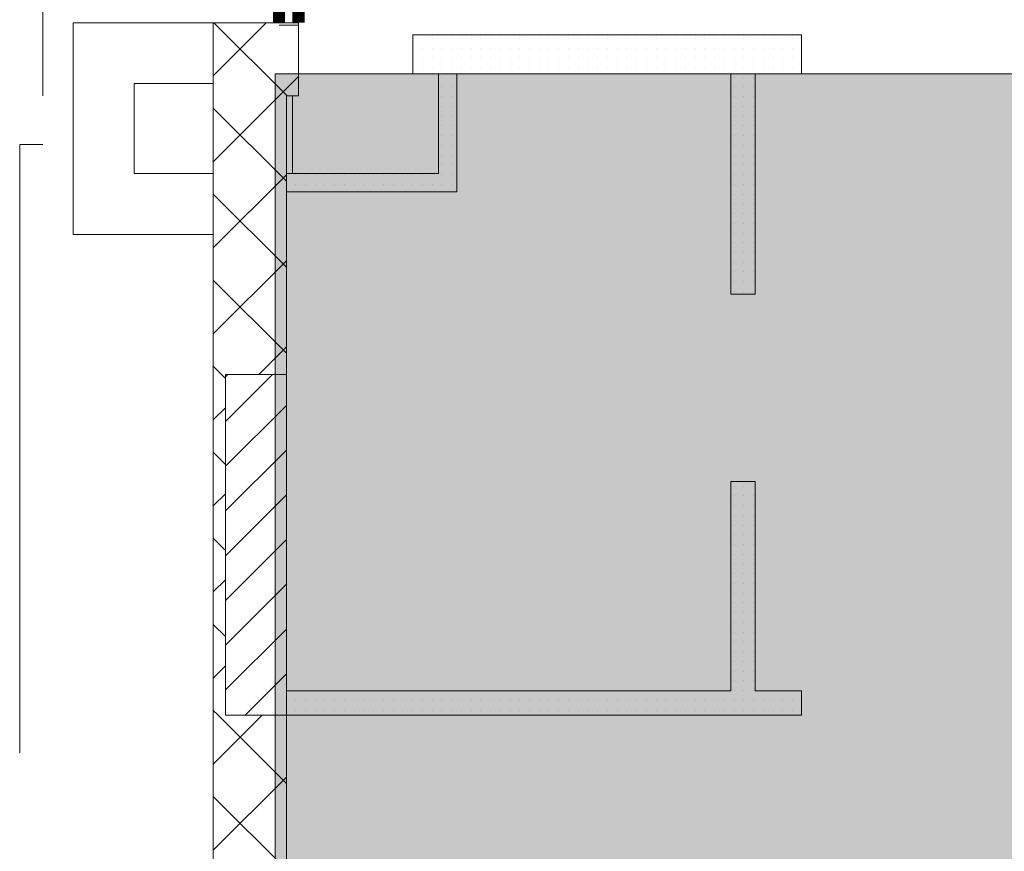
# Model space of a CAD drawing. Units: millimetres. Extents: x 355 to 10338, y 3147 to 10177.
# Drawn here: x 1935 to 2339, y 4725 to 5067 of the extents above; entities that cross this region are included whole.
import ezdxf

# ---------------------------------------------------------------- set-up
doc = ezdxf.new("R2010")
doc.units = ezdxf.units.MM
doc.header["$LTSCALE"] = 500
doc.linetypes.add('DASHED', pattern=[0.75, 0.5, -0.25])
doc.layers.add('hatch1', color=86, linetype='Continuous', lineweight=5)
for name, color, linetype in [('lines', 7, 'Continuous'), ('wall-ext', 7, 'Continuous'), ('WALLS-EXT', 7, 'Continuous')]:
    doc.layers.add(name, color=color, linetype=linetype)

msp = doc.modelspace()

# ---------------------------------------------------------------- hatches: boundary and pattern name
at = {"layer": 'hatch1'}
msp.add_hatch(color=256, dxfattribs=at).paths.add_polyline_path([(2791.98, 5044.71), (2791.98, 4150.71), (2039.86, 4150.71), (2039.86, 5044.71)])

# ---------------------------------------------------------------- linework, layer by layer
at = {"color": 7, "linetype": 'Continuous', "lineweight": 9, "const_width": 5}
for points in [[(2041.48, 5065.71), (2041.48, 5235.71)], [(2041.48, 5065.71), (2041.48, 5235.71)], [(2049.48, 5065.71), (2049.48, 5235.71)], [(2049.48, 5065.71), (2049.48, 5235.71)]]:
    msp.add_lwpolyline(points, dxfattribs=at)
at = {"layer": 'hatch1'}
msp.add_lwpolyline([(2791.98, 5044.71), (2791.98, 4150.71), (2039.86, 4150.71), (2039.86, 5044.71)], close=True, dxfattribs=at)
at = {"layer": 'lines', "color": 7, "linetype": 'DASHED', "lineweight": 9}
for p, q in [((1944.48, 5285.71), (1944.48, 5015.71)), ((1934.98, 5015.71), (1944.48, 5015.71)), ((1934.98, 5015.71), (1934.98, 4123.71))]:
    msp.add_line(p, q, dxfattribs=at)
at = {"layer": 'lines', "color": 7, "linetype": 'Continuous', "lineweight": 9}
for p, q in [((2049.48, 5044.71), (2106.98, 5044.71)), ((2046.98, 5003.71), (2046.98, 5035.71))]:
    msp.add_line(p, q, dxfattribs=at)
at = {"layer": 'wall-ext', "color": 7, "linetype": 'Continuous', "lineweight": 9}
for p, q in [((2014.48, 5065.71), (1956.98, 5065.71)), ((1956.98, 5065.71), (1956.98, 4978.71)), ((2019.48, 5065.71), (2014.48, 5065.71)), ((2014.48, 5065.71), (2014.48, 5035.71)), ((2014.48, 5040.71), (2014.48, 5065.71)), ((2049.48, 5065.71), (2019.48, 5065.71)), ((2041.48, 5064.71), (2049.48, 5064.71)), ((2049.48, 5035.71), (2049.48, 5065.71)), ((2049.48, 5060.71), (2049.48, 5044.71)), ((2096.48, 5060.71), (2096.48, 5044.71)), ((2106.98, 5060.71), (2096.48, 5060.71)), ((2255.98, 5060.71), (2106.98, 5060.71)), ((2255.98, 5060.71), (2255.98, 5044.71)), ((2096.48, 5044.71), (2106.98, 5044.71)), ((2106.98, 5044.71), (2106.98, 5003.71)), ((2114.48, 5044.71), (2226.98, 5044.71)), ((2114.48, 4996.21), (2114.48, 5044.71)), ((2226.98, 5044.71), (2226.98, 4954.22)), ((2236.98, 5044.71), (2255.98, 5044.71)), ((2236.98, 4954.22), (2236.98, 5044.71)), ((1981.98, 5040.71), (2014.48, 5040.71)), ((1981.98, 5003.71), (1981.98, 5040.71)), ((2014.48, 5035.71), (2014.48, 4310.71)), ((2044.48, 5035.71), (2049.48, 5035.71)), ((2044.48, 4310.71), (2044.48, 5035.71)), ((2014.48, 5003.71), (1981.98, 5003.71)), ((2014.48, 4978.71), (2014.48, 5003.71)), ((2106.98, 5003.71), (2044.48, 5003.71)), ((2044.48, 5003.71), (2044.48, 4996.21)), ((2044.48, 4996.21), (2114.48, 4996.21)), ((1956.98, 4978.71), (2014.48, 4978.71)), ((2226.98, 4954.22), (2236.98, 4954.22)), ((2226.98, 4877.22), (2236.98, 4877.22)), ((2226.98, 4877.22), (2226.98, 4791.21)), ((2236.98, 4791.21), (2236.98, 4877.22)), ((2226.98, 4791.21), (2044.48, 4791.21)), ((2255.98, 4791.21), (2236.98, 4791.21)), ((2255.98, 4781.21), (2255.98, 4791.21)), ((2044.48, 4781.21), (2255.98, 4781.21))]:
    msp.add_line(p, q, dxfattribs=at)
at = {"layer": 'wall-ext', "color": 7, "lineweight": 9}
for p, q in [((2044.76, 5035.71), (2014.76, 5065.71)), ((2027.86, 5057.34), (2036.24, 5065.71)), ((2100.32, 5059.31), (2100.32, 5059.31)), ((2104.32, 5059.31), (2104.32, 5059.31)), ((2108.32, 5059.31), (2108.32, 5059.31)), ((2112.32, 5059.31), (2112.32, 5059.31)), ((2116.32, 5059.31), (2116.32, 5059.31)), ((2120.32, 5059.31), (2120.32, 5059.31)), ((2124.32, 5059.31), (2124.32, 5059.31)), ((2128.32, 5059.31), (2128.32, 5059.31)), ((2132.32, 5059.31), (2132.32, 5059.31)), ((2136.32, 5059.31), (2136.32, 5059.31)), ((2140.32, 5059.31), (2140.32, 5059.31)), ((2144.32, 5059.31), (2144.32, 5059.31)), ((2148.32, 5059.31), (2148.32, 5059.31)), ((2152.32, 5059.31), (2152.32, 5059.31)), ((2156.32, 5059.31), (2156.32, 5059.31)), ((2160.32, 5059.31), (2160.32, 5059.31)), ((2164.32, 5059.31), (2164.32, 5059.31)), ((2168.32, 5059.31), (2168.32, 5059.31)), ((2172.32, 5059.31), (2172.32, 5059.31)), ((2176.32, 5059.31), (2176.32, 5059.31)), ((2180.32, 5059.31), (2180.32, 5059.31)), ((2184.32, 5059.31), (2184.32, 5059.31)), ((2188.32, 5059.31), (2188.32, 5059.31)), ((2192.32, 5059.31), (2192.32, 5059.31)), ((2196.32, 5059.31), (2196.32, 5059.31)), ((2200.32, 5059.31), (2200.32, 5059.31)), ((2204.32, 5059.31), (2204.32, 5059.31)), ((2208.32, 5059.31), (2208.32, 5059.31)), ((2212.32, 5059.31), (2212.32, 5059.31)), ((2216.32, 5059.31), (2216.32, 5059.31)), ((2220.32, 5059.31), (2220.32, 5059.31)), ((2224.32, 5059.31), (2224.32, 5059.31)), ((2228.32, 5059.31), (2228.32, 5059.31)), ((2232.32, 5059.31), (2232.32, 5059.31)), ((2236.32, 5059.31), (2236.32, 5059.31)), ((2240.32, 5059.31), (2240.32, 5059.31)), ((2244.32, 5059.31), (2244.32, 5059.31)), ((2248.32, 5059.31), (2248.32, 5059.31)), ((2252.32, 5059.31), (2252.32, 5059.31)), ((2014.48, 5043.96), (2027.86, 5057.34)), ((2100.32, 5055.31), (2100.32, 5055.31)), ((2104.32, 5055.31), (2104.32, 5055.31)), ((2108.32, 5055.31), (2108.32, 5055.31)), ((2112.32, 5055.31), (2112.32, 5055.31)), ((2116.32, 5055.31), (2116.32, 5055.31)), ((2120.32, 5055.31), (2120.32, 5055.31)), ((2124.32, 5055.31), (2124.32, 5055.31)), ((2128.32, 5055.31), (2128.32, 5055.31)), ((2132.32, 5055.31), (2132.32, 5055.31)), ((2136.32, 5055.31), (2136.32, 5055.31)), ((2140.32, 5055.31), (2140.32, 5055.31)), ((2144.32, 5055.31), (2144.32, 5055.31)), ((2148.32, 5055.31), (2148.32, 5055.31)), ((2152.32, 5055.31), (2152.32, 5055.31)), ((2156.32, 5055.31), (2156.32, 5055.31)), ((2160.32, 5055.31), (2160.32, 5055.31)), ((2164.32, 5055.31), (2164.32, 5055.31)), ((2168.32, 5055.31), (2168.32, 5055.31)), ((2172.32, 5055.31), (2172.32, 5055.31)), ((2176.32, 5055.31), (2176.32, 5055.31)), ((2180.32, 5055.31), (2180.32, 5055.31)), ((2184.32, 5055.31), (2184.32, 5055.31)), ((2188.32, 5055.31), (2188.32, 5055.31)), ((2192.32, 5055.31), (2192.32, 5055.31)), ((2196.32, 5055.31), (2196.32, 5055.31)), ((2200.32, 5055.31), (2200.32, 5055.31)), ((2204.32, 5055.31), (2204.32, 5055.31)), ((2208.32, 5055.31), (2208.32, 5055.31)), ((2212.32, 5055.31), (2212.32, 5055.31)), ((2216.32, 5055.31), (2216.32, 5055.31)), ((2220.32, 5055.31), (2220.32, 5055.31)), ((2224.32, 5055.31), (2224.32, 5055.31)), ((2228.32, 5055.31), (2228.32, 5055.31)), ((2232.32, 5055.31), (2232.32, 5055.31)), ((2236.32, 5055.31), (2236.32, 5055.31)), ((2240.32, 5055.31), (2240.32, 5055.31)), ((2244.32, 5055.31), (2244.32, 5055.31)), ((2248.32, 5055.31), (2248.32, 5055.31)), ((2252.32, 5055.31), (2252.32, 5055.31)), ((2100.32, 5051.31), (2100.32, 5051.31)), ((2104.32, 5051.31), (2104.32, 5051.31)), ((2108.32, 5051.31), (2108.32, 5051.31)), ((2112.32, 5051.31), (2112.32, 5051.31)), ((2116.32, 5051.31), (2116.32, 5051.31)), ((2120.32, 5051.31), (2120.32, 5051.31)), ((2124.32, 5051.31), (2124.32, 5051.31)), ((2128.32, 5051.31), (2128.32, 5051.31)), ((2132.32, 5051.31), (2132.32, 5051.31)), ((2136.32, 5051.31), (2136.32, 5051.31)), ((2140.32, 5051.31), (2140.32, 5051.31)), ((2144.32, 5051.31), (2144.32, 5051.31)), ((2148.32, 5051.31), (2148.32, 5051.31)), ((2152.32, 5051.31), (2152.32, 5051.31)), ((2156.32, 5051.31), (2156.32, 5051.31)), ((2160.32, 5051.31), (2160.32, 5051.31)), ((2164.32, 5051.31), (2164.32, 5051.31)), ((2168.32, 5051.31), (2168.32, 5051.31)), ((2172.32, 5051.31), (2172.32, 5051.31)), ((2176.32, 5051.31), (2176.32, 5051.31)), ((2180.32, 5051.31), (2180.32, 5051.31)), ((2184.32, 5051.31), (2184.32, 5051.31)), ((2188.32, 5051.31), (2188.32, 5051.31)), ((2192.32, 5051.31), (2192.32, 5051.31)), ((2196.32, 5051.31), (2196.32, 5051.31)), ((2200.32, 5051.31), (2200.32, 5051.31)), ((2204.32, 5051.31), (2204.32, 5051.31)), ((2208.32, 5051.31), (2208.32, 5051.31)), ((2212.32, 5051.31), (2212.32, 5051.31)), ((2216.32, 5051.31), (2216.32, 5051.31)), ((2220.32, 5051.31), (2220.32, 5051.31)), ((2224.32, 5051.31), (2224.32, 5051.31)), ((2228.32, 5051.31), (2228.32, 5051.31)), ((2232.32, 5051.31), (2232.32, 5051.31)), ((2236.32, 5051.31), (2236.32, 5051.31)), ((2240.32, 5051.31), (2240.32, 5051.31)), ((2244.32, 5051.31), (2244.32, 5051.31)), ((2248.32, 5051.31), (2248.32, 5051.31)), ((2252.32, 5051.31), (2252.32, 5051.31)), ((2100.32, 5047.31), (2100.32, 5047.31)), ((2104.32, 5047.31), (2104.32, 5047.31)), ((2108.32, 5047.31), (2108.32, 5047.31)), ((2112.32, 5047.31), (2112.32, 5047.31)), ((2116.32, 5047.31), (2116.32, 5047.31)), ((2120.32, 5047.31), (2120.32, 5047.31)), ((2124.32, 5047.31), (2124.32, 5047.31)), ((2128.32, 5047.31), (2128.32, 5047.31)), ((2132.32, 5047.31), (2132.32, 5047.31)), ((2136.32, 5047.31), (2136.32, 5047.31)), ((2140.32, 5047.31), (2140.32, 5047.31)), ((2144.32, 5047.31), (2144.32, 5047.31)), ((2148.32, 5047.31), (2148.32, 5047.31)), ((2152.32, 5047.31), (2152.32, 5047.31)), ((2156.32, 5047.31), (2156.32, 5047.31)), ((2160.32, 5047.31), (2160.32, 5047.31)), ((2164.32, 5047.31), (2164.32, 5047.31)), ((2168.32, 5047.31), (2168.32, 5047.31)), ((2172.32, 5047.31), (2172.32, 5047.31)), ((2176.32, 5047.31), (2176.32, 5047.31)), ((2180.32, 5047.31), (2180.32, 5047.31)), ((2184.32, 5047.31), (2184.32, 5047.31)), ((2188.32, 5047.31), (2188.32, 5047.31)), ((2192.32, 5047.31), (2192.32, 5047.31)), ((2196.32, 5047.31), (2196.32, 5047.31)), ((2200.32, 5047.31), (2200.32, 5047.31)), ((2204.32, 5047.31), (2204.32, 5047.31)), ((2208.32, 5047.31), (2208.32, 5047.31)), ((2212.32, 5047.31), (2212.32, 5047.31)), ((2216.32, 5047.31), (2216.32, 5047.31)), ((2220.32, 5047.31), (2220.32, 5047.31)), ((2224.32, 5047.31), (2224.32, 5047.31)), ((2228.32, 5047.31), (2228.32, 5047.31)), ((2232.32, 5047.31), (2232.32, 5047.31)), ((2236.32, 5047.31), (2236.32, 5047.31)), ((2240.32, 5047.31), (2240.32, 5047.31)), ((2244.32, 5047.31), (2244.32, 5047.31)), ((2248.32, 5047.31), (2248.32, 5047.31)), ((2252.32, 5047.31), (2252.32, 5047.31)), ((2045.54, 5039.66), (2049.48, 5043.6)), ((2108.32, 5043.31), (2108.32, 5043.31)), ((2112.32, 5043.31), (2112.32, 5043.31)), ((2228.32, 5043.31), (2228.32, 5043.31)), ((2232.32, 5043.31), (2232.32, 5043.31)), ((2236.32, 5043.31), (2236.32, 5043.31)), ((2041.59, 5035.71), (2045.54, 5039.66)), ((2108.32, 5039.31), (2108.32, 5039.31)), ((2112.32, 5039.31), (2112.32, 5039.31)), ((2228.32, 5039.31), (2228.32, 5039.31)), ((2232.32, 5039.31), (2232.32, 5039.31)), ((2236.32, 5039.31), (2236.32, 5039.31)), ((2014.48, 5008.6), (2041.59, 5035.71)), ((2108.32, 5035.31), (2108.32, 5035.31)), ((2112.32, 5035.31), (2112.32, 5035.31)), ((2228.32, 5035.31), (2228.32, 5035.31)), ((2232.32, 5035.31), (2232.32, 5035.31)), ((2236.32, 5035.31), (2236.32, 5035.31)), ((2044.48, 5000.64), (2014.48, 5030.64)), ((2108.32, 5031.31), (2108.32, 5031.31)), ((2112.32, 5031.31), (2112.32, 5031.31)), ((2228.32, 5031.31), (2228.32, 5031.31)), ((2232.32, 5031.31), (2232.32, 5031.31)), ((2236.32, 5031.31), (2236.32, 5031.31)), ((2108.32, 5027.31), (2108.32, 5027.31)), ((2112.32, 5027.31), (2112.32, 5027.31)), ((2228.32, 5027.31), (2228.32, 5027.31)), ((2232.32, 5027.31), (2232.32, 5027.31)), ((2236.32, 5027.31), (2236.32, 5027.31)), ((2108.32, 5023.31), (2108.32, 5023.31)), ((2112.32, 5023.31), (2112.32, 5023.31)), ((2228.32, 5023.31), (2228.32, 5023.31)), ((2232.32, 5023.31), (2232.32, 5023.31)), ((2236.32, 5023.31), (2236.32, 5023.31)), ((2108.32, 5019.31), (2108.32, 5019.31)), ((2112.32, 5019.31), (2112.32, 5019.31)), ((2228.32, 5019.31), (2228.32, 5019.31)), ((2232.32, 5019.31), (2232.32, 5019.31)), ((2236.32, 5019.31), (2236.32, 5019.31)), ((2108.32, 5015.31), (2108.32, 5015.31)), ((2112.32, 5015.31), (2112.32, 5015.31)), ((2228.32, 5015.31), (2228.32, 5015.31)), ((2232.32, 5015.31), (2232.32, 5015.31)), ((2236.32, 5015.31), (2236.32, 5015.31)), ((2108.32, 5011.31), (2108.32, 5011.31)), ((2112.32, 5011.31), (2112.32, 5011.31)), ((2228.32, 5011.31), (2228.32, 5011.31)), ((2232.32, 5011.31), (2232.32, 5011.31)), ((2236.32, 5011.31), (2236.32, 5011.31)), ((2108.32, 5007.31), (2108.32, 5007.31)), ((2112.32, 5007.31), (2112.32, 5007.31)), ((2228.32, 5007.31), (2228.32, 5007.31)), ((2232.32, 5007.31), (2232.32, 5007.31)), ((2236.32, 5007.31), (2236.32, 5007.31)), ((2014.48, 4973.25), (2044.48, 5003.25)), ((2048.32, 5003.31), (2048.32, 5003.31)), ((2052.32, 5003.31), (2052.32, 5003.31)), ((2056.32, 5003.31), (2056.32, 5003.31)), ((2060.32, 5003.31), (2060.32, 5003.31)), ((2064.32, 5003.31), (2064.32, 5003.31)), ((2068.32, 5003.31), (2068.32, 5003.31)), ((2072.32, 5003.31), (2072.32, 5003.31)), ((2076.32, 5003.31), (2076.32, 5003.31)), ((2080.32, 5003.31), (2080.32, 5003.31)), ((2084.32, 5003.31), (2084.32, 5003.31)), ((2088.32, 5003.31), (2088.32, 5003.31)), ((2092.32, 5003.31), (2092.32, 5003.31)), ((2096.32, 5003.31), (2096.32, 5003.31)), ((2100.32, 5003.31), (2100.32, 5003.31)), ((2104.32, 5003.31), (2104.32, 5003.31)), ((2108.32, 5003.31), (2108.32, 5003.31)), ((2112.32, 5003.31), (2112.32, 5003.31)), ((2228.32, 5003.31), (2228.32, 5003.31)), ((2232.32, 5003.31), (2232.32, 5003.31)), ((2236.32, 5003.31), (2236.32, 5003.31)), ((2048.32, 4999.31), (2048.32, 4999.31)), ((2052.32, 4999.31), (2052.32, 4999.31)), ((2056.32, 4999.31), (2056.32, 4999.31)), ((2060.32, 4999.31), (2060.32, 4999.31)), ((2064.32, 4999.31), (2064.32, 4999.31)), ((2068.32, 4999.31), (2068.32, 4999.31)), ((2072.32, 4999.31), (2072.32, 4999.31)), ((2076.32, 4999.31), (2076.32, 4999.31)), ((2080.32, 4999.31), (2080.32, 4999.31)), ((2084.32, 4999.31), (2084.32, 4999.31)), ((2088.32, 4999.31), (2088.32, 4999.31)), ((2092.32, 4999.31), (2092.32, 4999.31)), ((2096.32, 4999.31), (2096.32, 4999.31)), ((2100.32, 4999.31), (2100.32, 4999.31)), ((2104.32, 4999.31), (2104.32, 4999.31)), ((2108.32, 4999.31), (2108.32, 4999.31)), ((2112.32, 4999.31), (2112.32, 4999.31)), ((2228.32, 4999.31), (2228.32, 4999.31)), ((2232.32, 4999.31), (2232.32, 4999.31)), ((2236.32, 4999.31), (2236.32, 4999.31)), ((2044.48, 4965.29), (2014.48, 4995.29)), ((2228.32, 4995.31), (2228.32, 4995.31)), ((2232.32, 4995.31), (2232.32, 4995.31)), ((2236.32, 4995.31), (2236.32, 4995.31)), ((2228.32, 4991.31), (2228.32, 4991.31)), ((2232.32, 4991.31), (2232.32, 4991.31)), ((2236.32, 4991.31), (2236.32, 4991.31)), ((2228.32, 4987.31), (2228.32, 4987.31)), ((2232.32, 4987.31), (2232.32, 4987.31)), ((2236.32, 4987.31), (2236.32, 4987.31)), ((2228.32, 4983.31), (2228.32, 4983.31)), ((2232.32, 4983.31), (2232.32, 4983.31)), ((2236.32, 4983.31), (2236.32, 4983.31)), ((2228.32, 4979.31), (2228.32, 4979.31)), ((2232.32, 4979.31), (2232.32, 4979.31)), ((2236.32, 4979.31), (2236.32, 4979.31)), ((2228.32, 4975.31), (2228.32, 4975.31)), ((2232.32, 4975.31), (2232.32, 4975.31)), ((2236.32, 4975.31), (2236.32, 4975.31)), ((2228.32, 4971.31), (2228.32, 4971.31)), ((2232.32, 4971.31), (2232.32, 4971.31)), ((2236.32, 4971.31), (2236.32, 4971.31)), ((2014.48, 4937.89), (2044.48, 4967.89)), ((2228.32, 4967.31), (2228.32, 4967.31)), ((2232.32, 4967.31), (2232.32, 4967.31)), ((2236.32, 4967.31), (2236.32, 4967.31)), ((2228.32, 4963.31), (2228.32, 4963.31)), ((2232.32, 4963.31), (2232.32, 4963.31)), ((2236.32, 4963.31), (2236.32, 4963.31)), ((2044.48, 4929.93), (2014.48, 4959.93)), ((2228.32, 4959.31), (2228.32, 4959.31)), ((2232.32, 4959.31), (2232.32, 4959.31)), ((2236.32, 4959.31), (2236.32, 4959.31)), ((2228.32, 4955.31), (2228.32, 4955.31)), ((2232.32, 4955.31), (2232.32, 4955.31)), ((2236.32, 4955.31), (2236.32, 4955.31)), ((2033.16, 4921.21), (2044.48, 4932.54)), ((2017.84, 4921.21), (2014.48, 4924.58)), ((2019.48, 4919.58), (2017.84, 4921.21)), ((2014.48, 4902.54), (2019.48, 4907.54)), ((2019.48, 4884.22), (2014.48, 4889.22)), ((2014.48, 4867.18), (2019.48, 4872.18)), ((2228.32, 4875.31), (2228.32, 4875.31)), ((2232.32, 4875.31), (2232.32, 4875.31)), ((2236.32, 4875.31), (2236.32, 4875.31)), ((2228.32, 4871.31), (2228.32, 4871.31)), ((2232.32, 4871.31), (2232.32, 4871.31)), ((2236.32, 4871.31), (2236.32, 4871.31)), ((2228.32, 4867.31), (2228.32, 4867.31)), ((2232.32, 4867.31), (2232.32, 4867.31)), ((2236.32, 4867.31), (2236.32, 4867.31)), ((2228.32, 4863.31), (2228.32, 4863.31)), ((2232.32, 4863.31), (2232.32, 4863.31)), ((2236.32, 4863.31), (2236.32, 4863.31)), ((2228.32, 4859.31), (2228.32, 4859.31)), ((2232.32, 4859.31), (2232.32, 4859.31)), ((2236.32, 4859.31), (2236.32, 4859.31)), ((2019.48, 4848.86), (2014.48, 4853.86)), ((2228.32, 4855.31), (2228.32, 4855.31)), ((2232.32, 4855.31), (2232.32, 4855.31)), ((2236.32, 4855.31), (2236.32, 4855.31)), ((2228.32, 4851.31), (2228.32, 4851.31)), ((2232.32, 4851.31), (2232.32, 4851.31)), ((2236.32, 4851.31), (2236.32, 4851.31)), ((2228.32, 4847.31), (2228.32, 4847.31)), ((2232.32, 4847.31), (2232.32, 4847.31)), ((2236.32, 4847.31), (2236.32, 4847.31)), ((2228.32, 4843.31), (2228.32, 4843.31)), ((2232.32, 4843.31), (2232.32, 4843.31)), ((2236.32, 4843.31), (2236.32, 4843.31)), ((2014.48, 4831.83), (2019.48, 4836.83)), ((2228.32, 4839.31), (2228.32, 4839.31)), ((2232.32, 4839.31), (2232.32, 4839.31)), ((2236.32, 4839.31), (2236.32, 4839.31)), ((2228.32, 4835.31), (2228.32, 4835.31)), ((2232.32, 4835.31), (2232.32, 4835.31)), ((2236.32, 4835.31), (2236.32, 4835.31)), ((2228.32, 4831.31), (2228.32, 4831.31)), ((2232.32, 4831.31), (2232.32, 4831.31)), ((2236.32, 4831.31), (2236.32, 4831.31)), ((2228.32, 4827.31), (2228.32, 4827.31)), ((2232.32, 4827.31), (2232.32, 4827.31)), ((2236.32, 4827.31), (2236.32, 4827.31)), ((2228.32, 4823.31), (2228.32, 4823.31)), ((2232.32, 4823.31), (2232.32, 4823.31)), ((2236.32, 4823.31), (2236.32, 4823.31)), ((2019.48, 4813.51), (2014.48, 4818.51)), ((2228.32, 4819.31), (2228.32, 4819.31)), ((2228.32, 4815.31), (2228.32, 4815.31)), ((2232.32, 4819.31), (2232.32, 4819.31)), ((2232.32, 4815.31), (2232.32, 4815.31)), ((2236.32, 4819.31), (2236.32, 4819.31)), ((2236.32, 4815.31), (2236.32, 4815.31)), ((2228.32, 4811.31), (2228.32, 4811.31)), ((2232.32, 4811.31), (2232.32, 4811.31)), ((2236.32, 4811.31), (2236.32, 4811.31)), ((2228.32, 4807.31), (2228.32, 4807.31)), ((2232.32, 4807.31), (2232.32, 4807.31)), ((2236.32, 4807.31), (2236.32, 4807.31)), ((2228.32, 4803.31), (2228.32, 4803.31)), ((2232.32, 4803.31), (2232.32, 4803.31)), ((2236.32, 4803.31), (2236.32, 4803.31)), ((2014.48, 4796.47), (2019.48, 4801.47)), ((2228.32, 4799.31), (2228.32, 4799.31)), ((2232.32, 4799.31), (2232.32, 4799.31)), ((2236.32, 4799.31), (2236.32, 4799.31)), ((2228.32, 4795.31), (2228.32, 4795.31)), ((2232.32, 4795.31), (2232.32, 4795.31)), ((2236.32, 4795.31), (2236.32, 4795.31)), ((2228.32, 4791.31), (2228.32, 4791.31)), ((2232.32, 4791.31), (2232.32, 4791.31)), ((2236.32, 4791.31), (2236.32, 4791.31)), ((2048.32, 4787.31), (2048.32, 4787.31)), ((2052.32, 4787.31), (2052.32, 4787.31)), ((2056.32, 4787.31), (2056.32, 4787.31)), ((2060.32, 4787.31), (2060.32, 4787.31)), ((2064.32, 4787.31), (2064.32, 4787.31)), ((2068.32, 4787.31), (2068.32, 4787.31)), ((2072.32, 4787.31), (2072.32, 4787.31)), ((2076.32, 4787.31), (2076.32, 4787.31)), ((2080.32, 4787.31), (2080.32, 4787.31)), ((2084.32, 4787.31), (2084.32, 4787.31)), ((2088.32, 4787.31), (2088.32, 4787.31)), ((2092.32, 4787.31), (2092.32, 4787.31)), ((2096.32, 4787.31), (2096.32, 4787.31)), ((2100.32, 4787.31), (2100.32, 4787.31)), ((2104.32, 4787.31), (2104.32, 4787.31)), ((2108.32, 4787.31), (2108.32, 4787.31)), ((2112.32, 4787.31), (2112.32, 4787.31)), ((2116.32, 4787.31), (2116.32, 4787.31)), ((2120.32, 4787.31), (2120.32, 4787.31)), ((2124.32, 4787.31), (2124.32, 4787.31)), ((2128.32, 4787.31), (2128.32, 4787.31)), ((2132.32, 4787.31), (2132.32, 4787.31)), ((2136.32, 4787.31), (2136.32, 4787.31)), ((2140.32, 4787.31), (2140.32, 4787.31)), ((2144.32, 4787.31), (2144.32, 4787.31)), ((2148.32, 4787.31), (2148.32, 4787.31)), ((2152.32, 4787.31), (2152.32, 4787.31)), ((2156.32, 4787.31), (2156.32, 4787.31)), ((2160.32, 4787.31), (2160.32, 4787.31)), ((2164.32, 4787.31), (2164.32, 4787.31)), ((2168.32, 4787.31), (2168.32, 4787.31)), ((2172.32, 4787.31), (2172.32, 4787.31)), ((2176.32, 4787.31), (2176.32, 4787.31)), ((2180.32, 4787.31), (2180.32, 4787.31)), ((2184.32, 4787.31), (2184.32, 4787.31)), ((2188.32, 4787.31), (2188.32, 4787.31)), ((2192.32, 4787.31), (2192.32, 4787.31)), ((2196.32, 4787.31), (2196.32, 4787.31)), ((2200.32, 4787.31), (2200.32, 4787.31)), ((2204.32, 4787.31), (2204.32, 4787.31)), ((2208.32, 4787.31), (2208.32, 4787.31)), ((2212.32, 4787.31), (2212.32, 4787.31)), ((2216.32, 4787.31), (2216.32, 4787.31)), ((2220.32, 4787.31), (2220.32, 4787.31)), ((2224.32, 4787.31), (2224.32, 4787.31)), ((2228.32, 4787.31), (2228.32, 4787.31)), ((2232.32, 4787.31), (2232.32, 4787.31)), ((2236.32, 4787.31), (2236.32, 4787.31)), ((2240.32, 4787.31), (2240.32, 4787.31)), ((2244.32, 4787.31), (2244.32, 4787.31)), ((2248.32, 4787.31), (2248.32, 4787.31)), ((2252.32, 4787.31), (2252.32, 4787.31)), ((2016.42, 4781.21), (2014.48, 4783.15)), ((2048.32, 4783.31), (2048.32, 4783.31)), ((2052.32, 4783.31), (2052.32, 4783.31)), ((2056.32, 4783.31), (2056.32, 4783.31)), ((2060.32, 4783.31), (2060.32, 4783.31)), ((2064.32, 4783.31), (2064.32, 4783.31)), ((2068.32, 4783.31), (2068.32, 4783.31)), ((2072.32, 4783.31), (2072.32, 4783.31)), ((2076.32, 4783.31), (2076.32, 4783.31)), ((2080.32, 4783.31), (2080.32, 4783.31)), ((2084.32, 4783.31), (2084.32, 4783.31)), ((2088.32, 4783.31), (2088.32, 4783.31)), ((2092.32, 4783.31), (2092.32, 4783.31)), ((2096.32, 4783.31), (2096.32, 4783.31)), ((2100.32, 4783.31), (2100.32, 4783.31)), ((2104.32, 4783.31), (2104.32, 4783.31)), ((2108.32, 4783.31), (2108.32, 4783.31)), ((2112.32, 4783.31), (2112.32, 4783.31)), ((2116.32, 4783.31), (2116.32, 4783.31)), ((2120.32, 4783.31), (2120.32, 4783.31)), ((2124.32, 4783.31), (2124.32, 4783.31)), ((2128.32, 4783.31), (2128.32, 4783.31)), ((2132.32, 4783.31), (2132.32, 4783.31)), ((2136.32, 4783.31), (2136.32, 4783.31)), ((2140.32, 4783.31), (2140.32, 4783.31)), ((2144.32, 4783.31), (2144.32, 4783.31)), ((2148.32, 4783.31), (2148.32, 4783.31)), ((2152.32, 4783.31), (2152.32, 4783.31)), ((2156.32, 4783.31), (2156.32, 4783.31)), ((2160.32, 4783.31), (2160.32, 4783.31)), ((2164.32, 4783.31), (2164.32, 4783.31)), ((2168.32, 4783.31), (2168.32, 4783.31)), ((2172.32, 4783.31), (2172.32, 4783.31)), ((2176.32, 4783.31), (2176.32, 4783.31)), ((2180.32, 4783.31), (2180.32, 4783.31)), ((2184.32, 4783.31), (2184.32, 4783.31)), ((2188.32, 4783.31), (2188.32, 4783.31)), ((2192.32, 4783.31), (2192.32, 4783.31)), ((2196.32, 4783.31), (2196.32, 4783.31)), ((2200.32, 4783.31), (2200.32, 4783.31)), ((2204.32, 4783.31), (2204.32, 4783.31)), ((2208.32, 4783.31), (2208.32, 4783.31)), ((2212.32, 4783.31), (2212.32, 4783.31)), ((2216.32, 4783.31), (2216.32, 4783.31)), ((2220.32, 4783.31), (2220.32, 4783.31)), ((2224.32, 4783.31), (2224.32, 4783.31)), ((2228.32, 4783.31), (2228.32, 4783.31)), ((2232.32, 4783.31), (2232.32, 4783.31)), ((2236.32, 4783.31), (2236.32, 4783.31)), ((2240.32, 4783.31), (2240.32, 4783.31)), ((2244.32, 4783.31), (2244.32, 4783.31)), ((2248.32, 4783.31), (2248.32, 4783.31)), ((2252.32, 4783.31), (2252.32, 4783.31)), ((2014.48, 4761.12), (2034.58, 4781.21)), ((2044.48, 4753.15), (2016.42, 4781.21)), ((2014.48, 4725.76), (2044.48, 4755.76)), ((2044.48, 4717.8), (2014.48, 4747.8))]:
    msp.add_line(p, q, dxfattribs=at)
at = {"layer": 'WALLS-EXT', "color": 7, "lineweight": 9}
for p, q in [((2019.48, 4920.27), (2020.43, 4921.21)), ((2019.48, 4901.88), (2038.82, 4921.21)), ((2019.48, 4883.5), (2044.48, 4908.5)), ((2019.48, 4865.11), (2044.48, 4890.11)), ((2019.48, 4846.73), (2044.48, 4871.73)), ((2019.48, 4828.34), (2044.48, 4853.34)), ((2019.48, 4809.96), (2044.48, 4834.96)), ((2019.48, 4791.57), (2044.48, 4816.57)), ((2027.51, 4781.21), (2044.48, 4798.19))]:
    msp.add_line(p, q, dxfattribs=at)
at = {"layer": 'WALLS-EXT', "color": 7, "linetype": 'Continuous', "lineweight": 9}
for p, q in [((2044.48, 4921.21), (2019.48, 4921.21)), ((2019.48, 4921.21), (2019.48, 4781.21)), ((2044.48, 4781.21), (2044.48, 4921.21)), ((2019.48, 4781.21), (2044.48, 4781.21))]:
    msp.add_line(p, q, dxfattribs=at)

doc.saveas('drawing.dxf')
